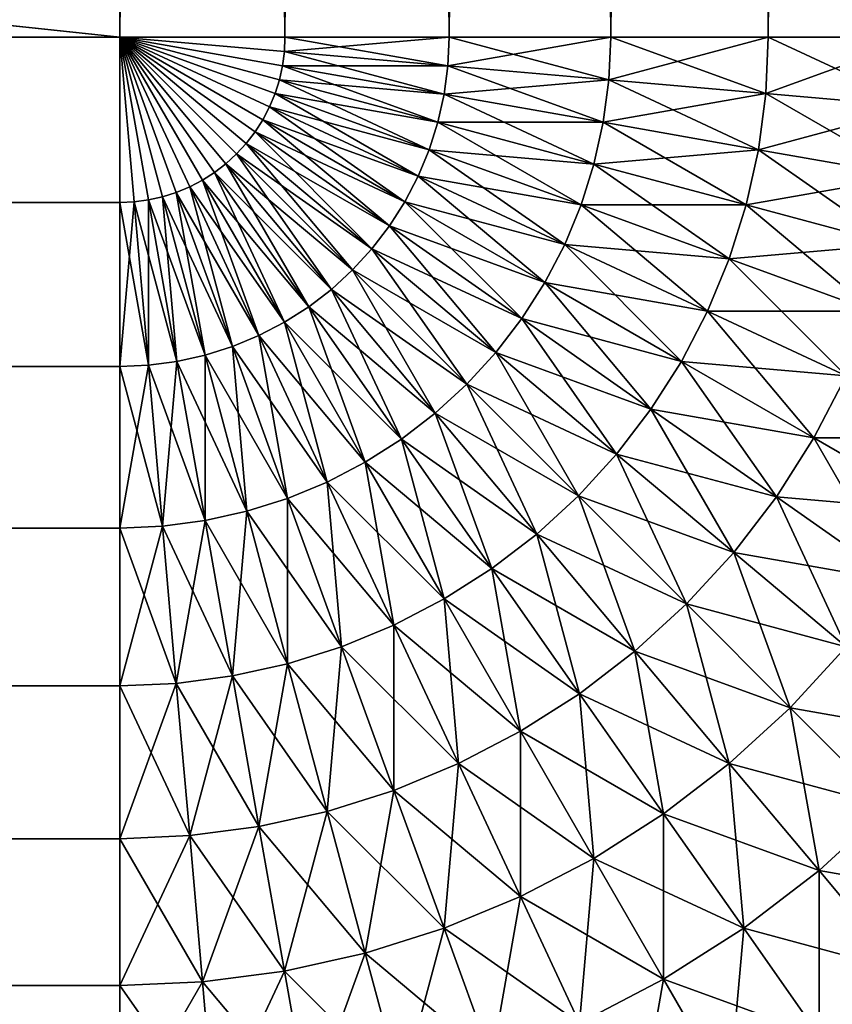
# Model space of a CAD drawing. Extents: x -30 to 140, y -253 to 0.
# Drawn here: x 139 to 140, y -9 to -8 of the extents above; entities that cross this region are included whole.
import ezdxf

# ---------------------------------------------------------------- set-up
doc = ezdxf.new("R2010")
doc.units = 0
doc.header["$MEASUREMENT"] = 0
doc.layers.add('L1', color=7, linetype='Continuous')

msp = doc.modelspace()

# ---------------------------------------------------------------- linework, layer by layer
at = {"layer": 'L1', "color": 7}
for points in [[(60.8, -8.2, -40), (60.8, 0, -40), (139.2, -8.2, -40)], [(139.2, -8.2, -40), (60.8, 0, -40), (139.2, 0, -40)], [(139.2, -8.2, 40), (139.2, 0, 40), (60.8, -8.2, 40)], [(60.8, -8.2, 40), (139.2, 0, 40), (60.8, 0, 40)], [(139.2697, -8.2, 39.99696), (139.2697, 0, 39.99696), (139.2, 0, 40)], [(139.2697, -8.2, 39.99696), (139.2, 0, 40), (139.2, -8.2, 40)], [(139.2, -8.2, -40), (139.2, 0, -40), (139.2697, 0, -39.99696)], [(139.2, -8.2, -40), (139.2697, 0, -39.99696), (139.2697, -8.2, -39.99696)], [(139.3389, -8.2, 39.98785), (139.3389, 0, 39.98785), (139.2697, 0, 39.99696)], [(139.3389, -8.2, 39.98785), (139.2697, 0, 39.99696), (139.2697, -8.2, 39.99696)], [(139.2697, -8.2, -39.99696), (139.2697, 0, -39.99696), (139.3389, 0, -39.98785)], [(139.2697, -8.2, -39.99696), (139.3389, 0, -39.98785), (139.3389, -8.2, -39.98785)], [(139.4071, -8.2, 39.97274), (139.4071, 0, 39.97274), (139.3389, 0, 39.98785)], [(139.4071, -8.2, 39.97274), (139.3389, 0, 39.98785), (139.3389, -8.2, 39.98785)], [(139.3389, -8.2, -39.98785), (139.3389, 0, -39.98785), (139.4071, 0, -39.97274)], [(139.3389, -8.2, -39.98785), (139.4071, 0, -39.97274), (139.4071, -8.2, -39.97274)], [(139.4736, -8.2, 39.95175), (139.4736, 0, 39.95175), (139.4071, 0, 39.97274)], [(139.4736, -8.2, 39.95175), (139.4071, 0, 39.97274), (139.4071, -8.2, 39.97274)], [(139.4071, -8.2, -39.97274), (139.4071, 0, -39.97274), (139.4736, 0, -39.95175)], [(139.4071, -8.2, -39.97274), (139.4736, 0, -39.95175), (139.4736, -8.2, -39.95175)], [(139.5381, -8.2, 39.92505), (139.5381, 0, 39.92505), (139.4736, 0, 39.95175)], [(139.5381, -8.2, 39.92505), (139.4736, 0, 39.95175), (139.4736, -8.2, 39.95175)], [(139.4736, -8.2, -39.95175), (139.4736, 0, -39.95175), (139.5381, 0, -39.92505)], [(139.4736, -8.2, -39.95175), (139.5381, 0, -39.92505), (139.5381, -8.2, -39.92505)], [(139.2, -8.269724, -39.99696), (60.8, -8.269707, -39.99681), (139.2, -8.2, -40)], [(139.2, -8.2, -40), (60.8, -8.269707, -39.99681), (60.8, -8.266063, -39.99727)], [(139.2, -8.2, -40), (60.8, -8.266063, -39.99727), (60.8, -8.2, -40)], [(60.8, -8.269724, 39.99696), (139.2, -8.269724, 39.99696), (139.2, -8.2, 40)], [(60.8, -8.269724, 39.99696), (139.2, -8.2, 40), (60.8, -8.2, 40)], [(139.2, -8.2, -40), (139.2697, -8.2, -39.99696), (139.2695, -8.206077, -39.99696)], [(139.2674, -8.218046, -39.99696), (139.2655, -8.223847, -39.99696), (139.2, -8.2, -40)], [(139.2632, -8.229467, -39.99696), (139.2, -8.2, -40), (139.2655, -8.223847, -39.99696)], [(139.2604, -8.234862, -39.99696), (139.2, -8.2, -40), (139.2632, -8.229467, -39.99696)], [(139.2571, -8.239992, -39.99696), (139.2, -8.2, -40), (139.2604, -8.234862, -39.99696)], [(139.2534, -8.244818, -39.99696), (139.2, -8.2, -40), (139.2571, -8.239992, -39.99696)], [(139.2493, -8.249302, -39.99696), (139.2, -8.2, -40), (139.2534, -8.244818, -39.99696)], [(139.2448, -8.253412, -39.99696), (139.2, -8.2, -40), (139.2493, -8.249302, -39.99696)], [(139.24, -8.257115, -39.99696), (139.2, -8.2, -40), (139.2448, -8.253412, -39.99696)], [(139.2349, -8.260383, -39.99696), (139.2, -8.2, -40), (139.24, -8.257115, -39.99696)], [(139.2295, -8.263192, -39.99696), (139.2, -8.2, -40), (139.2349, -8.260383, -39.99696)], [(139.2238, -8.26552, -39.99696), (139.2, -8.2, -40), (139.2295, -8.263192, -39.99696)], [(139.218, -8.267349, -39.99696), (139.2, -8.2, -40), (139.2238, -8.26552, -39.99696)], [(139.2121, -8.268666, -39.99696), (139.2, -8.2, -40), (139.218, -8.267349, -39.99696)], [(139.2061, -8.269459, -39.99696), (139.2, -8.2, -40), (139.2121, -8.268666, -39.99696)], [(139.2, -8.269724, -39.99696), (139.2, -8.2, -40), (139.2061, -8.269459, -39.99696)], [(139.2687, -8.212107, -39.99696), (139.2, -8.2, -40), (139.2695, -8.206077, -39.99696)], [(139.2687, -8.212107, -39.99696), (139.2674, -8.218046, -39.99696), (139.2, -8.2, -40)], [(139.2061, -8.269459, 39.99696), (139.2121, -8.268666, 39.99696), (139.2, -8.2, 40)], [(139.2121, -8.268666, 39.99696), (139.218, -8.267349, 39.99696), (139.2, -8.2, 40)], [(139.2, -8.269724, 39.99696), (139.2061, -8.269459, 39.99696), (139.2, -8.2, 40)], [(139.2238, -8.26552, 39.99696), (139.2295, -8.263192, 39.99696), (139.2, -8.2, 40)], [(139.2295, -8.263192, 39.99696), (139.2349, -8.260383, 39.99696), (139.2, -8.2, 40)], [(139.218, -8.267349, 39.99696), (139.2238, -8.26552, 39.99696), (139.2, -8.2, 40)], [(139.24, -8.257115, 39.99696), (139.2448, -8.253412, 39.99696), (139.2, -8.2, 40)], [(139.2448, -8.253412, 39.99696), (139.2493, -8.249302, 39.99696), (139.2, -8.2, 40)], [(139.2349, -8.260383, 39.99696), (139.24, -8.257115, 39.99696), (139.2, -8.2, 40)], [(139.2534, -8.244818, 39.99696), (139.2571, -8.239992, 39.99696), (139.2, -8.2, 40)], [(139.2571, -8.239992, 39.99696), (139.2604, -8.234862, 39.99696), (139.2, -8.2, 40)], [(139.2493, -8.249302, 39.99696), (139.2534, -8.244818, 39.99696), (139.2, -8.2, 40)], [(139.2632, -8.229467, 39.99696), (139.2655, -8.223847, 39.99696), (139.2, -8.2, 40)], [(139.2655, -8.223847, 39.99696), (139.2674, -8.218046, 39.99696), (139.2, -8.2, 40)], [(139.2604, -8.234862, 39.99696), (139.2632, -8.229467, 39.99696), (139.2, -8.2, 40)], [(139.2687, -8.212107, 39.99696), (139.2695, -8.206077, 39.99696), (139.2, -8.2, 40)], [(139.2695, -8.206077, 39.99696), (139.2697, -8.2, 39.99696), (139.2, -8.2, 40)], [(139.2674, -8.218046, 39.99696), (139.2687, -8.212107, 39.99696), (139.2, -8.2, 40)], [(139.3384, -8.212107, -39.98785), (139.2695, -8.206077, -39.99696), (139.2697, -8.2, -39.99696)], [(139.3384, -8.212107, 39.98785), (139.3389, -8.2, 39.98785), (139.2695, -8.206077, 39.99696)], [(139.2695, -8.206077, 39.99696), (139.3389, -8.2, 39.98785), (139.2697, -8.2, 39.99696)], [(139.3384, -8.212107, -39.98785), (139.2697, -8.2, -39.99696), (139.3389, -8.2, -39.98785)], [(139.4063, -8.218046, -39.97274), (139.3384, -8.212107, -39.98785), (139.3389, -8.2, -39.98785)], [(139.4063, -8.218046, 39.97274), (139.4071, -8.2, 39.97274), (139.3384, -8.212107, 39.98785)], [(139.3384, -8.212107, 39.98785), (139.4071, -8.2, 39.97274), (139.3389, -8.2, 39.98785)], [(139.4063, -8.218046, -39.97274), (139.3389, -8.2, -39.98785), (139.4071, -8.2, -39.97274)], [(139.4726, -8.223847, -39.95175), (139.4063, -8.218046, -39.97274), (139.4071, -8.2, -39.97274)], [(139.4726, -8.223847, 39.95175), (139.4736, -8.2, 39.95175), (139.4063, -8.218046, 39.97274)], [(139.4063, -8.218046, 39.97274), (139.4736, -8.2, 39.95175), (139.4071, -8.2, 39.97274)], [(139.4726, -8.223847, -39.95175), (139.4071, -8.2, -39.97274), (139.4736, -8.2, -39.95175)], [(139.5368, -8.229467, -39.92505), (139.4726, -8.223847, -39.95175), (139.4736, -8.2, -39.95175)], [(139.5368, -8.229467, 39.92505), (139.5381, -8.2, 39.92505), (139.4726, -8.223847, 39.95175)], [(139.4726, -8.223847, 39.95175), (139.5381, -8.2, 39.92505), (139.4736, -8.2, 39.95175)], [(139.5368, -8.229467, -39.92505), (139.4736, -8.2, -39.95175), (139.5381, -8.2, -39.92505)], [(139.3368, -8.224123, -39.98785), (139.2687, -8.212107, -39.99696), (139.2695, -8.206077, -39.99696)], [(139.2687, -8.212107, 39.99696), (139.3384, -8.212107, 39.98785), (139.2695, -8.206077, 39.99696)], [(139.3368, -8.224123, -39.98785), (139.2695, -8.206077, -39.99696), (139.3384, -8.212107, -39.98785)], [(139.3342, -8.235955, -39.98785), (139.2674, -8.218046, -39.99696), (139.2687, -8.212107, -39.99696)], [(139.2674, -8.218046, 39.99696), (139.3368, -8.224123, 39.98785), (139.2687, -8.212107, 39.99696)], [(139.3342, -8.235955, -39.98785), (139.2687, -8.212107, -39.99696), (139.3368, -8.224123, -39.98785)], [(139.3368, -8.224123, 39.98785), (139.3384, -8.212107, 39.98785), (139.2687, -8.212107, 39.99696)], [(139.4039, -8.235955, -39.97274), (139.3368, -8.224123, -39.98785), (139.3384, -8.212107, -39.98785)], [(139.3368, -8.224123, 39.98785), (139.4063, -8.218046, 39.97274), (139.3384, -8.212107, 39.98785)], [(139.4039, -8.235955, -39.97274), (139.3384, -8.212107, -39.98785), (139.4063, -8.218046, -39.97274)], [(139.3305, -8.247513, -39.98785), (139.2655, -8.223847, -39.99696), (139.2674, -8.218046, -39.99696)], [(139.2655, -8.223847, 39.99696), (139.3342, -8.235955, 39.98785), (139.2674, -8.218046, 39.99696)], [(139.3342, -8.235955, -39.98785), (139.3305, -8.247513, -39.98785), (139.2674, -8.218046, -39.99696)], [(139.3342, -8.235955, 39.98785), (139.3368, -8.224123, 39.98785), (139.2674, -8.218046, 39.99696)], [(139.4039, -8.235955, 39.97274), (139.4063, -8.218046, 39.97274), (139.3368, -8.224123, 39.98785)], [(139.4695, -8.247513, -39.95175), (139.4039, -8.235955, -39.97274), (139.4063, -8.218046, -39.97274)], [(139.4039, -8.235955, 39.97274), (139.4726, -8.223847, 39.95175), (139.4063, -8.218046, 39.97274)], [(139.4695, -8.247513, -39.95175), (139.4063, -8.218046, -39.97274), (139.4726, -8.223847, -39.95175)], [(139.2632, -8.229467, -39.99696), (139.2655, -8.223847, -39.99696), (139.3259, -8.25871, -39.98785)], [(139.2632, -8.229467, 39.99696), (139.3305, -8.247513, 39.98785), (139.2655, -8.223847, 39.99696)], [(139.3259, -8.25871, -39.98785), (139.2655, -8.223847, -39.99696), (139.3305, -8.247513, -39.98785)], [(139.3305, -8.247513, 39.98785), (139.3342, -8.235955, 39.98785), (139.2655, -8.223847, 39.99696)], [(139.4, -8.25359, -39.97274), (139.3342, -8.235955, -39.98785), (139.3368, -8.224123, -39.98785)], [(139.3342, -8.235955, 39.98785), (139.4039, -8.235955, 39.97274), (139.3368, -8.224123, 39.98785)], [(139.4, -8.25359, -39.97274), (139.3368, -8.224123, -39.98785), (139.4039, -8.235955, -39.97274)], [(139.4695, -8.247513, 39.95175), (139.4726, -8.223847, 39.95175), (139.4039, -8.235955, 39.97274)], [(139.533, -8.25871, -39.92505), (139.4695, -8.247513, -39.95175), (139.4726, -8.223847, -39.95175)], [(139.4695, -8.247513, 39.95175), (139.5368, -8.229467, 39.92505), (139.4726, -8.223847, 39.95175)], [(139.533, -8.25871, -39.92505), (139.4726, -8.223847, -39.95175), (139.5368, -8.229467, -39.92505)], [(139.2604, -8.234862, -39.99696), (139.2632, -8.229467, -39.99696), (139.3203, -8.269459, -39.98785)], [(139.2604, -8.234862, 39.99696), (139.3259, -8.25871, 39.98785), (139.2632, -8.229467, 39.99696)], [(139.3203, -8.269459, -39.98785), (139.2632, -8.229467, -39.99696), (139.3259, -8.25871, -39.98785)], [(139.3259, -8.25871, 39.98785), (139.3305, -8.247513, 39.98785), (139.2632, -8.229467, 39.99696)], [(139.533, -8.25871, 39.92505), (139.5368, -8.229467, 39.92505), (139.4695, -8.247513, 39.95175)], [(139.2571, -8.239992, -39.99696), (139.2604, -8.234862, -39.99696), (139.3138, -8.27968, -39.98785)], [(139.2571, -8.239992, 39.99696), (139.3203, -8.269459, 39.98785), (139.2604, -8.234862, 39.99696)], [(139.3138, -8.27968, -39.98785), (139.2604, -8.234862, -39.99696), (139.3203, -8.269459, -39.98785)], [(139.3203, -8.269459, 39.98785), (139.3259, -8.25871, 39.98785), (139.2604, -8.234862, 39.99696)], [(139.3946, -8.270817, -39.97274), (139.3305, -8.247513, -39.98785), (139.3342, -8.235955, -39.98785)], [(139.3305, -8.247513, 39.98785), (139.4, -8.25359, 39.97274), (139.3342, -8.235955, 39.98785)], [(139.3946, -8.270817, -39.97274), (139.3342, -8.235955, -39.98785), (139.4, -8.25359, -39.97274)], [(139.4, -8.25359, 39.97274), (139.4039, -8.235955, 39.97274), (139.3342, -8.235955, 39.98785)], [(139.4643, -8.270817, -39.95175), (139.4, -8.25359, -39.97274), (139.4039, -8.235955, -39.97274)], [(139.4, -8.25359, 39.97274), (139.4695, -8.247513, 39.95175), (139.4039, -8.235955, 39.97274)], [(139.4643, -8.270817, -39.95175), (139.4039, -8.235955, -39.97274), (139.4695, -8.247513, -39.95175)], [(139.2534, -8.244818, -39.99696), (139.2571, -8.239992, -39.99696), (139.3064, -8.289295, -39.98785)], [(139.2534, -8.244818, 39.99696), (139.3138, -8.27968, 39.98785), (139.2571, -8.239992, 39.99696)], [(139.3064, -8.289295, -39.98785), (139.2571, -8.239992, -39.99696), (139.3138, -8.27968, -39.98785)], [(139.3138, -8.27968, 39.98785), (139.3203, -8.269459, 39.98785), (139.2571, -8.239992, 39.99696)], [(139.2493, -8.249302, -39.99696), (139.2534, -8.244818, -39.99696), (139.2982, -8.29823, -39.98785)], [(139.2493, -8.249302, 39.99696), (139.3064, -8.289295, 39.98785), (139.2534, -8.244818, 39.99696)], [(139.2982, -8.29823, -39.98785), (139.2534, -8.244818, -39.99696), (139.3064, -8.289295, -39.98785)], [(139.3064, -8.289295, 39.98785), (139.3138, -8.27968, 39.98785), (139.2534, -8.244818, 39.99696)], [(139.2448, -8.253412, -39.99696), (139.2493, -8.249302, -39.99696), (139.2893, -8.306418, -39.98785)], [(139.2448, -8.253412, 39.99696), (139.2982, -8.29823, 39.98785), (139.2493, -8.249302, 39.99696)], [(139.2893, -8.306418, -39.98785), (139.2493, -8.249302, -39.99696), (139.2982, -8.29823, -39.98785)], [(139.2982, -8.29823, 39.98785), (139.3064, -8.289295, 39.98785), (139.2493, -8.249302, 39.99696)], [(139.3259, -8.25871, -39.98785), (139.3305, -8.247513, -39.98785), (139.3877, -8.287505, -39.97274)], [(139.3259, -8.25871, 39.98785), (139.3946, -8.270817, 39.97274), (139.3305, -8.247513, 39.98785)], [(139.3946, -8.270817, -39.97274), (139.3877, -8.287505, -39.97274), (139.3305, -8.247513, -39.98785)], [(139.3946, -8.270817, 39.97274), (139.4, -8.25359, 39.97274), (139.3305, -8.247513, 39.98785)], [(139.4643, -8.270817, 39.95175), (139.4695, -8.247513, 39.95175), (139.4, -8.25359, 39.97274)], [(139.5266, -8.287505, -39.92505), (139.4643, -8.270817, -39.95175), (139.4695, -8.247513, -39.95175)], [(139.4643, -8.270817, 39.95175), (139.533, -8.25871, 39.92505), (139.4695, -8.247513, 39.95175)], [(139.5266, -8.287505, -39.92505), (139.4695, -8.247513, -39.95175), (139.533, -8.25871, -39.92505)], [(139.24, -8.257115, -39.99696), (139.2448, -8.253412, -39.99696), (139.2797, -8.313796, -39.98785)], [(139.24, -8.257115, 39.99696), (139.2893, -8.306418, 39.98785), (139.2448, -8.253412, 39.99696)], [(139.2797, -8.313796, -39.98785), (139.2448, -8.253412, -39.99696), (139.2893, -8.306418, -39.98785)], [(139.2893, -8.306418, 39.98785), (139.2982, -8.29823, 39.98785), (139.2448, -8.253412, 39.99696)], [(139.4571, -8.293582, -39.95175), (139.3946, -8.270817, -39.97274), (139.4, -8.25359, -39.97274)], [(139.3946, -8.270817, 39.97274), (139.4643, -8.270817, 39.95175), (139.4, -8.25359, 39.97274)], [(139.4571, -8.293582, -39.95175), (139.4, -8.25359, -39.97274), (139.4643, -8.270817, -39.95175)], [(139.2349, -8.260383, -39.99696), (139.24, -8.257115, -39.99696), (139.2695, -8.320307, -39.98785)], [(139.2349, -8.260383, 39.99696), (139.2797, -8.313796, 39.98785), (139.24, -8.257115, 39.99696)], [(139.2695, -8.320307, -39.98785), (139.24, -8.257115, -39.99696), (139.2797, -8.313796, -39.98785)], [(139.2797, -8.313796, 39.98785), (139.2893, -8.306418, 39.98785), (139.24, -8.257115, 39.99696)], [(139.3203, -8.269459, -39.98785), (139.3259, -8.25871, -39.98785), (139.3793, -8.303528, -39.97274)], [(139.3203, -8.269459, 39.98785), (139.3877, -8.287505, 39.97274), (139.3259, -8.25871, 39.98785)], [(139.3793, -8.303528, -39.97274), (139.3259, -8.25871, -39.98785), (139.3877, -8.287505, -39.97274)], [(139.3877, -8.287505, 39.97274), (139.3946, -8.270817, 39.97274), (139.3259, -8.25871, 39.98785)], [(139.5266, -8.287505, 39.92505), (139.533, -8.25871, 39.92505), (139.4643, -8.270817, 39.95175)], [(139.2238, -8.26552, -39.99696), (139.2295, -8.263192, -39.99696), (139.2475, -8.330541, -39.98785)], [(139.2238, -8.26552, 39.99696), (139.2587, -8.325903, 39.98785), (139.2295, -8.263192, 39.99696)], [(139.2295, -8.263192, -39.99696), (139.2349, -8.260383, -39.99696), (139.2587, -8.325903, -39.98785)], [(139.2295, -8.263192, 39.99696), (139.2695, -8.320307, 39.98785), (139.2349, -8.260383, 39.99696)], [(139.2475, -8.330541, -39.98785), (139.2295, -8.263192, -39.99696), (139.2587, -8.325903, -39.98785)], [(139.2587, -8.325903, 39.98785), (139.2695, -8.320307, 39.98785), (139.2295, -8.263192, 39.99696)], [(139.2587, -8.325903, -39.98785), (139.2349, -8.260383, -39.99696), (139.2695, -8.320307, -39.98785)], [(139.2695, -8.320307, 39.98785), (139.2797, -8.313796, 39.98785), (139.2349, -8.260383, 39.99696)], [(139.2121, -8.268666, -39.99696), (139.218, -8.267349, -39.99696), (139.2241, -8.336808, -39.98785)], [(139.2121, -8.268666, 39.99696), (139.236, -8.334185, 39.98785), (139.218, -8.267349, 39.99696)], [(139.218, -8.267349, -39.99696), (139.2238, -8.26552, -39.99696), (139.236, -8.334185, -39.98785)], [(139.218, -8.267349, 39.99696), (139.2475, -8.330541, 39.98785), (139.2238, -8.26552, 39.99696)], [(139.2241, -8.336808, -39.98785), (139.218, -8.267349, -39.99696), (139.236, -8.334185, -39.98785)], [(139.236, -8.334185, 39.98785), (139.2475, -8.330541, 39.98785), (139.218, -8.267349, 39.99696)], [(139.236, -8.334185, -39.98785), (139.2238, -8.26552, -39.99696), (139.2475, -8.330541, -39.98785)], [(139.2475, -8.330541, 39.98785), (139.2587, -8.325903, 39.98785), (139.2238, -8.26552, 39.99696)], [(139.2, -8.269724, -39.99696), (60.8, -8.331676, -39.98909), (60.8, -8.269707, -39.99681)], [(139.2, -8.338919, -39.98785), (60.8, -8.338863, -39.98758), (139.2, -8.269724, -39.99696)], [(60.8, -8.338863, -39.98758), (60.8, -8.331676, -39.98909), (139.2, -8.269724, -39.99696)], [(60.8, -8.338919, 39.98785), (139.2, -8.338919, 39.98785), (139.2, -8.269724, 39.99696)], [(60.8, -8.338919, 39.98785), (139.2, -8.269724, 39.99696), (60.8, -8.269724, 39.99696)], [(139.2, -8.269724, -39.99696), (139.2061, -8.269459, -39.99696), (139.2, -8.338919, -39.98785)], [(139.2, -8.338919, -39.98785), (139.2061, -8.269459, -39.99696), (139.2121, -8.33839, -39.98785)], [(139.2, -8.269724, 39.99696), (139.2121, -8.33839, 39.98785), (139.2061, -8.269459, 39.99696)], [(139.2, -8.338919, 39.98785), (139.2121, -8.33839, 39.98785), (139.2, -8.269724, 39.99696)], [(139.2061, -8.269459, -39.99696), (139.2121, -8.268666, -39.99696), (139.2121, -8.33839, -39.98785)], [(139.2061, -8.269459, 39.99696), (139.2241, -8.336808, 39.98785), (139.2121, -8.268666, 39.99696)], [(139.2121, -8.33839, 39.98785), (139.2241, -8.336808, 39.98785), (139.2061, -8.269459, 39.99696)], [(139.2121, -8.33839, -39.98785), (139.2121, -8.268666, -39.99696), (139.2241, -8.336808, -39.98785)], [(139.2241, -8.336808, 39.98785), (139.236, -8.334185, 39.98785), (139.2121, -8.268666, 39.99696)], [(139.3138, -8.27968, -39.98785), (139.3203, -8.269459, -39.98785), (139.3696, -8.318762, -39.97274)], [(139.3138, -8.27968, 39.98785), (139.3793, -8.303528, 39.97274), (139.3203, -8.269459, 39.98785)], [(139.3696, -8.318762, -39.97274), (139.3203, -8.269459, -39.98785), (139.3793, -8.303528, -39.97274)], [(139.3793, -8.303528, 39.97274), (139.3877, -8.287505, 39.97274), (139.3203, -8.269459, 39.98785)], [(139.448, -8.315635, -39.95175), (139.3877, -8.287505, -39.97274), (139.3946, -8.270817, -39.97274)], [(139.3877, -8.287505, 39.97274), (139.4571, -8.293582, 39.95175), (139.3946, -8.270817, 39.97274)], [(139.448, -8.315635, -39.95175), (139.3946, -8.270817, -39.97274), (139.4571, -8.293582, -39.95175)], [(139.4571, -8.293582, 39.95175), (139.4643, -8.270817, 39.95175), (139.3946, -8.270817, 39.97274)], [(139.5177, -8.315635, -39.92505), (139.4571, -8.293582, -39.95175), (139.4643, -8.270817, -39.95175)], [(139.4571, -8.293582, 39.95175), (139.5266, -8.287505, 39.92505), (139.4643, -8.270817, 39.95175)], [(139.5177, -8.315635, -39.92505), (139.4643, -8.270817, -39.95175), (139.5266, -8.287505, -39.92505)], [(139.3064, -8.289295, -39.98785), (139.3138, -8.27968, -39.98785), (139.3586, -8.333093, -39.97274)], [(139.3064, -8.289295, 39.98785), (139.3696, -8.318762, 39.97274), (139.3138, -8.27968, 39.98785)], [(139.3586, -8.333093, -39.97274), (139.3138, -8.27968, -39.98785), (139.3696, -8.318762, -39.97274)], [(139.3696, -8.318762, 39.97274), (139.3793, -8.303528, 39.97274), (139.3138, -8.27968, 39.98785)], [(139.3793, -8.303528, -39.97274), (139.3877, -8.287505, -39.97274), (139.437, -8.336808, -39.95175)], [(139.3793, -8.303528, 39.97274), (139.448, -8.315635, 39.95175), (139.3877, -8.287505, 39.97274)], [(139.448, -8.315635, -39.95175), (139.437, -8.336808, -39.95175), (139.3877, -8.287505, -39.97274)], [(139.448, -8.315635, 39.95175), (139.4571, -8.293582, 39.95175), (139.3877, -8.287505, 39.97274)], [(139.5177, -8.315635, 39.92505), (139.5266, -8.287505, 39.92505), (139.4571, -8.293582, 39.95175)], [(139.2982, -8.29823, -39.98785), (139.3064, -8.289295, -39.98785), (139.3464, -8.34641, -39.97274)], [(139.2982, -8.29823, 39.98785), (139.3586, -8.333093, 39.97274), (139.3064, -8.289295, 39.98785)], [(139.3464, -8.34641, -39.97274), (139.3064, -8.289295, -39.98785), (139.3586, -8.333093, -39.97274)], [(139.3586, -8.333093, 39.97274), (139.3696, -8.318762, 39.97274), (139.3064, -8.289295, 39.98785)], [(139.5064, -8.342885, -39.92505), (139.448, -8.315635, -39.95175), (139.4571, -8.293582, -39.95175)], [(139.448, -8.315635, 39.95175), (139.5177, -8.315635, 39.92505), (139.4571, -8.293582, 39.95175)], [(139.5064, -8.342885, -39.92505), (139.4571, -8.293582, -39.95175), (139.5177, -8.315635, -39.92505)], [(139.2893, -8.306418, -39.98785), (139.2982, -8.29823, -39.98785), (139.3331, -8.358614, -39.97274)], [(139.2893, -8.306418, 39.98785), (139.3464, -8.34641, 39.97274), (139.2982, -8.29823, 39.98785)], [(139.3331, -8.358614, -39.97274), (139.2982, -8.29823, -39.98785), (139.3464, -8.34641, -39.97274)], [(139.3464, -8.34641, 39.97274), (139.3586, -8.333093, 39.97274), (139.2982, -8.29823, 39.98785)], [(139.3696, -8.318762, -39.97274), (139.3793, -8.303528, -39.97274), (139.4241, -8.35694, -39.95175)], [(139.3696, -8.318762, 39.97274), (139.437, -8.336808, 39.95175), (139.3793, -8.303528, 39.97274)], [(139.4241, -8.35694, -39.95175), (139.3793, -8.303528, -39.97274), (139.437, -8.336808, -39.95175)], [(139.437, -8.336808, 39.95175), (139.448, -8.315635, 39.95175), (139.3793, -8.303528, 39.97274)], [(139.2797, -8.313796, -39.98785), (139.2893, -8.306418, -39.98785), (139.3188, -8.36961, -39.97274)], [(139.2797, -8.313796, 39.98785), (139.3331, -8.358614, 39.97274), (139.2893, -8.306418, 39.98785)], [(139.3188, -8.36961, -39.97274), (139.2893, -8.306418, -39.98785), (139.3331, -8.358614, -39.97274)], [(139.3331, -8.358614, 39.97274), (139.3464, -8.34641, 39.97274), (139.2893, -8.306418, 39.98785)], [(139.2695, -8.320307, -39.98785), (139.2797, -8.313796, -39.98785), (139.3035, -8.379315, -39.97274)], [(139.2695, -8.320307, 39.98785), (139.3188, -8.36961, 39.97274), (139.2797, -8.313796, 39.98785)], [(139.3035, -8.379315, -39.97274), (139.2797, -8.313796, -39.98785), (139.3188, -8.36961, -39.97274)], [(139.3188, -8.36961, 39.97274), (139.3331, -8.358614, 39.97274), (139.2797, -8.313796, 39.98785)], [(139.4928, -8.369047, -39.92505), (139.437, -8.336808, -39.95175), (139.448, -8.315635, -39.95175)], [(139.437, -8.336808, 39.95175), (139.5064, -8.342885, 39.92505), (139.448, -8.315635, 39.95175)], [(139.4928, -8.369047, -39.92505), (139.448, -8.315635, -39.95175), (139.5064, -8.342885, -39.92505)], [(139.5064, -8.342885, 39.92505), (139.5177, -8.315635, 39.92505), (139.448, -8.315635, 39.95175)], [(139.2587, -8.325903, -39.98785), (139.2695, -8.320307, -39.98785), (139.2875, -8.387656, -39.97274)], [(139.2587, -8.325903, 39.98785), (139.3035, -8.379315, 39.97274), (139.2695, -8.320307, 39.98785)], [(139.2875, -8.387656, -39.97274), (139.2695, -8.320307, -39.98785), (139.3035, -8.379315, -39.97274)], [(139.3035, -8.379315, 39.97274), (139.3188, -8.36961, 39.97274), (139.2695, -8.320307, 39.98785)], [(139.3586, -8.333093, -39.97274), (139.3696, -8.318762, -39.97274), (139.4096, -8.375877, -39.95175)], [(139.3586, -8.333093, 39.97274), (139.4241, -8.35694, 39.95175), (139.3696, -8.318762, 39.97274)], [(139.4096, -8.375877, -39.95175), (139.3696, -8.318762, -39.97274), (139.4241, -8.35694, -39.95175)], [(139.4241, -8.35694, 39.95175), (139.437, -8.336808, 39.95175), (139.3696, -8.318762, 39.97274)], [(139.2475, -8.330541, -39.98785), (139.2587, -8.325903, -39.98785), (139.2708, -8.394568, -39.97274)], [(139.2475, -8.330541, 39.98785), (139.2875, -8.387656, 39.97274), (139.2587, -8.325903, 39.98785)], [(139.2708, -8.394568, -39.97274), (139.2587, -8.325903, -39.98785), (139.2875, -8.387656, -39.97274)], [(139.2875, -8.387656, 39.97274), (139.3035, -8.379315, 39.97274), (139.2587, -8.325903, 39.98785)], [(139.2241, -8.336808, -39.98785), (139.236, -8.334185, -39.98785), (139.236, -8.403909, -39.97274)], [(139.2241, -8.336808, 39.98785), (139.2536, -8.4, 39.97274), (139.236, -8.334185, 39.98785)], [(139.236, -8.334185, -39.98785), (139.2475, -8.330541, -39.98785), (139.2536, -8.4, -39.97274)], [(139.236, -8.334185, 39.98785), (139.2708, -8.394568, 39.97274), (139.2475, -8.330541, 39.98785)], [(139.236, -8.403909, -39.97274), (139.236, -8.334185, -39.98785), (139.2536, -8.4, -39.97274)], [(139.2536, -8.4, 39.97274), (139.2708, -8.394568, 39.97274), (139.236, -8.334185, 39.98785)], [(139.2536, -8.4, -39.97274), (139.2475, -8.330541, -39.98785), (139.2708, -8.394568, -39.97274)], [(139.2708, -8.394568, 39.97274), (139.2875, -8.387656, 39.97274), (139.2475, -8.330541, 39.98785)], [(139.3464, -8.34641, -39.97274), (139.3586, -8.333093, -39.97274), (139.3935, -8.393476, -39.95175)], [(139.3464, -8.34641, 39.97274), (139.4096, -8.375877, 39.95175), (139.3586, -8.333093, 39.97274)], [(139.3935, -8.393476, -39.95175), (139.3586, -8.333093, -39.97274), (139.4096, -8.375877, -39.95175)], [(139.4096, -8.375877, 39.95175), (139.4241, -8.35694, 39.95175), (139.3586, -8.333093, 39.97274)], [(139.2, -8.338919, -39.98785), (139.2121, -8.33839, -39.98785), (139.2, -8.407055, -39.97274)], [(139.2, -8.407055, -39.97274), (139.2121, -8.33839, -39.98785), (139.218, -8.406268, -39.97274)], [(139.2, -8.338919, 39.98785), (139.218, -8.406268, 39.97274), (139.2121, -8.33839, 39.98785)], [(139.2121, -8.33839, -39.98785), (139.2241, -8.336808, -39.98785), (139.218, -8.406268, -39.97274)], [(139.2121, -8.33839, 39.98785), (139.236, -8.403909, 39.97274), (139.2241, -8.336808, 39.98785)], [(139.218, -8.406268, 39.97274), (139.236, -8.403909, 39.97274), (139.2121, -8.33839, 39.98785)], [(139.218, -8.406268, -39.97274), (139.2241, -8.336808, -39.98785), (139.236, -8.403909, -39.97274)], [(139.236, -8.403909, 39.97274), (139.2536, -8.4, 39.97274), (139.2241, -8.336808, 39.98785)], [(139.4241, -8.35694, -39.95175), (139.437, -8.336808, -39.95175), (139.477, -8.393923, -39.92505)], [(139.4241, -8.35694, 39.95175), (139.4928, -8.369047, 39.92505), (139.437, -8.336808, 39.95175)], [(139.4928, -8.369047, -39.92505), (139.477, -8.393923, -39.92505), (139.437, -8.336808, -39.95175)], [(139.4928, -8.369047, 39.92505), (139.5064, -8.342885, 39.92505), (139.437, -8.336808, 39.95175)], [(139.2, -8.338919, -39.98785), (60.8, -8.396388, -39.97552), (60.8, -8.338863, -39.98758)], [(139.2, -8.407055, -39.97274), (60.8, -8.406947, -39.97238), (139.2, -8.338919, -39.98785)], [(60.8, -8.406947, -39.97238), (60.8, -8.396388, -39.97552), (139.2, -8.338919, -39.98785)], [(60.8, -8.407055, 39.97274), (139.2, -8.407055, 39.97274), (139.2, -8.338919, 39.98785)], [(60.8, -8.407055, 39.97274), (139.2, -8.338919, 39.98785), (60.8, -8.338919, 39.98785)], [(139.2, -8.407055, 39.97274), (139.218, -8.406268, 39.97274), (139.2, -8.338919, 39.98785)], [(139.3331, -8.358614, -39.97274), (139.3464, -8.34641, -39.97274), (139.3759, -8.409603, -39.95175)], [(139.3331, -8.358614, 39.97274), (139.3935, -8.393476, 39.95175), (139.3464, -8.34641, 39.97274)], [(139.3759, -8.409603, -39.95175), (139.3464, -8.34641, -39.97274), (139.3935, -8.393476, -39.95175)], [(139.3935, -8.393476, 39.95175), (139.4096, -8.375877, 39.95175), (139.3464, -8.34641, 39.97274)], [(139.5464, -8.4, -39.89282), (139.4928, -8.369047, -39.92505), (139.5064, -8.342885, -39.92505)], [(139.4928, -8.369047, 39.92505), (139.5625, -8.369047, 39.89282), (139.5064, -8.342885, 39.92505)], [(139.3188, -8.36961, -39.97274), (139.3331, -8.358614, -39.97274), (139.3569, -8.424133, -39.95175)], [(139.3188, -8.36961, 39.97274), (139.3759, -8.409603, 39.95175), (139.3331, -8.358614, 39.97274)], [(139.3569, -8.424133, -39.95175), (139.3331, -8.358614, -39.97274), (139.3759, -8.409603, -39.95175)], [(139.3759, -8.409603, 39.95175), (139.3935, -8.393476, 39.95175), (139.3331, -8.358614, 39.97274)], [(139.4096, -8.375877, -39.95175), (139.4241, -8.35694, -39.95175), (139.459, -8.417323, -39.92505)], [(139.4096, -8.375877, 39.95175), (139.477, -8.393923, 39.92505), (139.4241, -8.35694, 39.95175)], [(139.459, -8.417323, -39.92505), (139.4241, -8.35694, -39.95175), (139.477, -8.393923, -39.92505)], [(139.477, -8.393923, 39.92505), (139.4928, -8.369047, 39.92505), (139.4241, -8.35694, 39.95175)], [(139.3035, -8.379315, -39.97274), (139.3188, -8.36961, -39.97274), (139.3368, -8.436958, -39.95175)], [(139.3035, -8.379315, 39.97274), (139.3569, -8.424133, 39.95175), (139.3188, -8.36961, 39.97274)], [(139.3368, -8.436958, -39.95175), (139.3188, -8.36961, -39.97274), (139.3569, -8.424133, -39.95175)], [(139.3569, -8.424133, 39.95175), (139.3759, -8.409603, 39.95175), (139.3188, -8.36961, 39.97274)], [(139.5277, -8.42943, -39.89282), (139.477, -8.393923, -39.92505), (139.4928, -8.369047, -39.92505)], [(139.477, -8.393923, 39.92505), (139.5464, -8.4, 39.89282), (139.4928, -8.369047, 39.92505)], [(139.5277, -8.42943, -39.89282), (139.4928, -8.369047, -39.92505), (139.5464, -8.4, -39.89282)], [(139.5464, -8.4, 39.89282), (139.5625, -8.369047, 39.89282), (139.4928, -8.369047, 39.92505)], [(139.2875, -8.387656, -39.97274), (139.3035, -8.379315, -39.97274), (139.3156, -8.447981, -39.95175)], [(139.2875, -8.387656, 39.97274), (139.3368, -8.436958, 39.95175), (139.3035, -8.379315, 39.97274)], [(139.3156, -8.447981, -39.95175), (139.3035, -8.379315, -39.97274), (139.3368, -8.436958, -39.95175)], [(139.3368, -8.436958, 39.95175), (139.3569, -8.424133, 39.95175), (139.3035, -8.379315, 39.97274)], [(139.3935, -8.393476, -39.95175), (139.4096, -8.375877, -39.95175), (139.4391, -8.439069, -39.92505)], [(139.3935, -8.393476, 39.95175), (139.459, -8.417323, 39.92505), (139.4096, -8.375877, 39.95175)], [(139.4391, -8.439069, -39.92505), (139.4096, -8.375877, -39.95175), (139.459, -8.417323, -39.92505)], [(139.459, -8.417323, 39.92505), (139.477, -8.393923, 39.92505), (139.4096, -8.375877, 39.95175)], [(139.2708, -8.394568, -39.97274), (139.2875, -8.387656, -39.97274), (139.2936, -8.457115, -39.95175)], [(139.2708, -8.394568, 39.97274), (139.3156, -8.447981, 39.95175), (139.2875, -8.387656, 39.97274)], [(139.2936, -8.457115, -39.95175), (139.2875, -8.387656, -39.97274), (139.3156, -8.447981, -39.95175)], [(139.3156, -8.447981, 39.95175), (139.3368, -8.436958, 39.95175), (139.2875, -8.387656, 39.97274)], [(139.2536, -8.4, -39.97274), (139.2708, -8.394568, -39.97274), (139.2708, -8.464293, -39.95175)], [(139.2536, -8.4, 39.97274), (139.2936, -8.457115, 39.95175), (139.2708, -8.394568, 39.97274)], [(139.2708, -8.464293, -39.95175), (139.2708, -8.394568, -39.97274), (139.2936, -8.457115, -39.95175)], [(139.2936, -8.457115, 39.95175), (139.3156, -8.447981, 39.95175), (139.2708, -8.394568, 39.97274)], [(139.3759, -8.409603, -39.95175), (139.3935, -8.393476, -39.95175), (139.4173, -8.458995, -39.92505)], [(139.3759, -8.409603, 39.95175), (139.4391, -8.439069, 39.92505), (139.3935, -8.393476, 39.95175)], [(139.4173, -8.458995, -39.92505), (139.3935, -8.393476, -39.95175), (139.4391, -8.439069, -39.92505)], [(139.4391, -8.439069, 39.92505), (139.459, -8.417323, 39.92505), (139.3935, -8.393476, 39.95175)], [(139.459, -8.417323, -39.92505), (139.477, -8.393923, -39.92505), (139.5064, -8.457115, -39.89282)], [(139.459, -8.417323, 39.92505), (139.5277, -8.42943, 39.89282), (139.477, -8.393923, 39.92505)], [(139.5277, -8.42943, -39.89282), (139.5064, -8.457115, -39.89282), (139.477, -8.393923, -39.92505)], [(139.5277, -8.42943, 39.89282), (139.5464, -8.4, 39.89282), (139.477, -8.393923, 39.92505)], [(139.236, -8.403909, -39.97274), (139.2536, -8.4, -39.97274), (139.2475, -8.46946, -39.95175)], [(139.236, -8.403909, 39.97274), (139.2708, -8.464293, 39.95175), (139.2536, -8.4, 39.97274)], [(139.2475, -8.46946, -39.95175), (139.2536, -8.4, -39.97274), (139.2708, -8.464293, -39.95175)], [(139.2708, -8.464293, 39.95175), (139.2936, -8.457115, 39.95175), (139.2536, -8.4, 39.97274)], [(139.218, -8.406268, -39.97274), (139.236, -8.403909, -39.97274), (139.2238, -8.472575, -39.95175)], [(139.218, -8.406268, 39.97274), (139.2475, -8.46946, 39.95175), (139.236, -8.403909, 39.97274)], [(139.2238, -8.472575, -39.95175), (139.236, -8.403909, -39.97274), (139.2475, -8.46946, -39.95175)], [(139.2475, -8.46946, 39.95175), (139.2708, -8.464293, 39.95175), (139.236, -8.403909, 39.97274)], [(139.2, -8.407055, -39.97274), (60.8, -8.45976, -39.95666), (60.8, -8.406947, -39.97238)], [(139.2, -8.473616, -39.95175), (60.8, -8.473445, -39.95131), (139.2, -8.407055, -39.97274)], [(60.8, -8.473445, -39.95131), (60.8, -8.45976, -39.95666), (139.2, -8.407055, -39.97274)], [(60.8, -8.473616, 39.95175), (139.2, -8.473616, 39.95175), (139.2, -8.407055, 39.97274)], [(60.8, -8.473616, 39.95175), (139.2, -8.407055, 39.97274), (60.8, -8.407055, 39.97274)], [(139.2, -8.407055, -39.97274), (139.218, -8.406268, -39.97274), (139.2, -8.473616, -39.95175)], [(139.2, -8.473616, -39.95175), (139.218, -8.406268, -39.97274), (139.2238, -8.472575, -39.95175)], [(139.2, -8.407055, 39.97274), (139.2238, -8.472575, 39.95175), (139.218, -8.406268, 39.97274)], [(139.2, -8.473616, 39.95175), (139.2238, -8.472575, 39.95175), (139.2, -8.407055, 39.97274)], [(139.2238, -8.472575, 39.95175), (139.2475, -8.46946, 39.95175), (139.218, -8.406268, 39.97274)], [(139.3569, -8.424133, -39.95175), (139.3759, -8.409603, -39.95175), (139.3939, -8.476951, -39.92505)], [(139.3569, -8.424133, 39.95175), (139.4173, -8.458995, 39.92505), (139.3759, -8.409603, 39.95175)], [(139.3939, -8.476951, -39.92505), (139.3759, -8.409603, -39.95175), (139.4173, -8.458995, -39.92505)], [(139.4173, -8.458995, 39.92505), (139.4391, -8.439069, 39.92505), (139.3759, -8.409603, 39.95175)], [(139.4391, -8.439069, -39.92505), (139.459, -8.417323, -39.92505), (139.4828, -8.482843, -39.89282)], [(139.4391, -8.439069, 39.92505), (139.5064, -8.457115, 39.89282), (139.459, -8.417323, 39.92505)], [(139.4828, -8.482843, -39.89282), (139.459, -8.417323, -39.92505), (139.5064, -8.457115, -39.89282)], [(139.5064, -8.457115, 39.89282), (139.5277, -8.42943, 39.89282), (139.459, -8.417323, 39.92505)], [(139.3368, -8.436958, -39.95175), (139.3569, -8.424133, -39.95175), (139.369, -8.492799, -39.92505)], [(139.3368, -8.436958, 39.95175), (139.3939, -8.476951, 39.92505), (139.3569, -8.424133, 39.95175)], [(139.369, -8.492799, -39.92505), (139.3569, -8.424133, -39.95175), (139.3939, -8.476951, -39.92505)], [(139.3939, -8.476951, 39.92505), (139.4173, -8.458995, 39.92505), (139.3569, -8.424133, 39.95175)], [(139.3156, -8.447981, -39.95175), (139.3368, -8.436958, -39.95175), (139.3429, -8.506418, -39.92505)], [(139.3156, -8.447981, 39.95175), (139.369, -8.492799, 39.92505), (139.3368, -8.436958, 39.95175)], [(139.3429, -8.506418, -39.92505), (139.3368, -8.436958, -39.95175), (139.369, -8.492799, -39.92505)], [(139.369, -8.492799, 39.92505), (139.3939, -8.476951, 39.92505), (139.3368, -8.436958, 39.95175)], [(139.4173, -8.458995, -39.92505), (139.4391, -8.439069, -39.92505), (139.4571, -8.506418, -39.89282)], [(139.4173, -8.458995, 39.92505), (139.4828, -8.482843, 39.89282), (139.4391, -8.439069, 39.92505)], [(139.4571, -8.506418, -39.89282), (139.4391, -8.439069, -39.92505), (139.4828, -8.482843, -39.89282)], [(139.4828, -8.482843, 39.89282), (139.5064, -8.457115, 39.89282), (139.4391, -8.439069, 39.92505)], [(139.2936, -8.457115, -39.95175), (139.3156, -8.447981, -39.95175), (139.3156, -8.517705, -39.92505)], [(139.2936, -8.457115, 39.95175), (139.3429, -8.506418, 39.92505), (139.3156, -8.447981, 39.95175)], [(139.3156, -8.517705, -39.92505), (139.3156, -8.447981, -39.95175), (139.3429, -8.506418, -39.92505)], [(139.3429, -8.506418, 39.92505), (139.369, -8.492799, 39.92505), (139.3156, -8.447981, 39.95175)], [(139.2708, -8.464293, -39.95175), (139.2936, -8.457115, -39.95175), (139.2875, -8.526574, -39.92505)], [(139.2708, -8.464293, 39.95175), (139.3156, -8.517705, 39.92505), (139.2936, -8.457115, 39.95175)], [(139.2875, -8.526574, -39.92505), (139.2936, -8.457115, -39.95175), (139.3156, -8.517705, -39.92505)], [(139.3156, -8.517705, 39.92505), (139.3429, -8.506418, 39.92505), (139.2936, -8.457115, 39.95175)], [(139.4828, -8.482843, -39.89282), (139.5064, -8.457115, -39.89282), (139.5245, -8.524464, -39.85532)], [(139.4828, -8.482843, 39.89282), (139.5515, -8.49495, 39.85532), (139.5064, -8.457115, 39.89282)], [(139.3939, -8.476951, -39.92505), (139.4173, -8.458995, -39.92505), (139.4294, -8.527661, -39.89282)], [(139.3939, -8.476951, 39.92505), (139.4571, -8.506418, 39.89282), (139.4173, -8.458995, 39.92505)], [(139.4294, -8.527661, -39.89282), (139.4173, -8.458995, -39.92505), (139.4571, -8.506418, -39.89282)], [(139.4571, -8.506418, 39.89282), (139.4828, -8.482843, 39.89282), (139.4173, -8.458995, 39.92505)], [(139.2475, -8.46946, -39.95175), (139.2708, -8.464293, -39.95175), (139.2587, -8.532958, -39.92505)], [(139.2475, -8.46946, 39.95175), (139.2875, -8.526574, 39.92505), (139.2708, -8.464293, 39.95175)], [(139.2587, -8.532958, -39.92505), (139.2708, -8.464293, -39.95175), (139.2875, -8.526574, -39.92505)], [(139.2875, -8.526574, 39.92505), (139.3156, -8.517705, 39.92505), (139.2708, -8.464293, 39.95175)], [(139.2238, -8.472575, -39.95175), (139.2475, -8.46946, -39.95175), (139.2295, -8.536808, -39.92505)], [(139.2238, -8.472575, 39.95175), (139.2587, -8.532958, 39.92505), (139.2475, -8.46946, 39.95175)], [(139.2295, -8.536808, -39.92505), (139.2475, -8.46946, -39.95175), (139.2587, -8.532958, -39.92505)], [(139.2587, -8.532958, 39.92505), (139.2875, -8.526574, 39.92505), (139.2475, -8.46946, 39.95175)], [(139.2, -8.473616, -39.95175), (60.8, -8.521357, -39.93262), (60.8, -8.473445, -39.95131)], [(139.2, -8.538094, -39.92505), (60.8, -8.537854, -39.92455), (139.2, -8.473616, -39.95175)], [(60.8, -8.537854, -39.92455), (60.8, -8.521357, -39.93262), (139.2, -8.473616, -39.95175)], [(60.8, -8.538094, 39.92505), (139.2, -8.538094, 39.92505), (139.2, -8.473616, 39.95175)], [(60.8, -8.538094, 39.92505), (139.2, -8.473616, 39.95175), (60.8, -8.473616, 39.95175)], [(139.2, -8.473616, -39.95175), (139.2238, -8.472575, -39.95175), (139.2, -8.538094, -39.92505)], [(139.2, -8.538094, -39.92505), (139.2238, -8.472575, -39.95175), (139.2295, -8.536808, -39.92505)], [(139.2, -8.473616, 39.95175), (139.2295, -8.536808, 39.92505), (139.2238, -8.472575, 39.95175)], [(139.2, -8.538094, 39.92505), (139.2295, -8.536808, 39.92505), (139.2, -8.473616, 39.95175)], [(139.2295, -8.536808, 39.92505), (139.2587, -8.532958, 39.92505), (139.2238, -8.472575, 39.95175)], [(139.369, -8.492799, -39.92505), (139.3939, -8.476951, -39.92505), (139.4, -8.54641, -39.89282)], [(139.369, -8.492799, 39.92505), (139.4294, -8.527661, 39.89282), (139.3939, -8.476951, 39.92505)], [(139.4, -8.54641, -39.89282), (139.3939, -8.476951, -39.92505), (139.4294, -8.527661, -39.89282)], [(139.4294, -8.527661, 39.89282), (139.4571, -8.506418, 39.89282), (139.3939, -8.476951, 39.92505)], [(139.4571, -8.506418, -39.89282), (139.4828, -8.482843, -39.89282), (139.495, -8.551508, -39.85532)], [(139.4571, -8.506418, 39.89282), (139.5245, -8.524464, 39.85532), (139.4828, -8.482843, 39.89282)], [(139.495, -8.551508, -39.85532), (139.4828, -8.482843, -39.89282), (139.5245, -8.524464, -39.85532)], [(139.5245, -8.524464, 39.85532), (139.5515, -8.49495, 39.85532), (139.4828, -8.482843, 39.89282)], [(139.3429, -8.506418, -39.92505), (139.369, -8.492799, -39.92505), (139.369, -8.562523, -39.89282)], [(139.3429, -8.506418, 39.92505), (139.4, -8.54641, 39.89282), (139.369, -8.492799, 39.92505)], [(139.369, -8.562523, -39.89282), (139.369, -8.492799, -39.92505), (139.4, -8.54641, -39.89282)], [(139.4, -8.54641, 39.89282), (139.4294, -8.527661, 39.89282), (139.369, -8.492799, 39.92505)], [(139.3156, -8.517705, -39.92505), (139.3429, -8.506418, -39.92505), (139.3368, -8.575877, -39.89282)], [(139.3156, -8.517705, 39.92505), (139.369, -8.562523, 39.89282), (139.3429, -8.506418, 39.92505)], [(139.3368, -8.575877, -39.89282), (139.3429, -8.506418, -39.92505), (139.369, -8.562523, -39.89282)], [(139.369, -8.562523, 39.89282), (139.4, -8.54641, 39.89282), (139.3429, -8.506418, 39.92505)], [(139.4294, -8.527661, -39.89282), (139.4571, -8.506418, -39.89282), (139.4632, -8.575877, -39.85532)], [(139.4294, -8.527661, 39.89282), (139.495, -8.551508, 39.85532), (139.4571, -8.506418, 39.89282)], [(139.4632, -8.575877, -39.85532), (139.4571, -8.506418, -39.89282), (139.495, -8.551508, -39.85532)], [(139.495, -8.551508, 39.85532), (139.5245, -8.524464, 39.85532), (139.4571, -8.506418, 39.89282)], [(139.2875, -8.526574, -39.92505), (139.3156, -8.517705, -39.92505), (139.3035, -8.58637, -39.89282)], [(139.2875, -8.526574, 39.92505), (139.3368, -8.575877, 39.89282), (139.3156, -8.517705, 39.92505)], [(139.3035, -8.58637, -39.89282), (139.3156, -8.517705, -39.92505), (139.3368, -8.575877, -39.89282)], [(139.3368, -8.575877, 39.89282), (139.369, -8.562523, 39.89282), (139.3156, -8.517705, 39.92505)], [(139.495, -8.551508, -39.85532), (139.5245, -8.524464, -39.85532), (139.5305, -8.593923, -39.81284)], [(139.495, -8.551508, 39.85532), (139.5636, -8.563615, 39.81284), (139.5245, -8.524464, 39.85532)], [(139.2587, -8.532958, -39.92505), (139.2875, -8.526574, -39.92505), (139.2695, -8.593923, -39.89282)], [(139.2587, -8.532958, 39.92505), (139.3035, -8.58637, 39.89282), (139.2875, -8.526574, 39.92505)], [(139.2695, -8.593923, -39.89282), (139.2875, -8.526574, -39.92505), (139.3035, -8.58637, -39.89282)], [(139.3035, -8.58637, 39.89282), (139.3368, -8.575877, 39.89282), (139.2875, -8.526574, 39.92505)], [(139.4, -8.54641, -39.89282), (139.4294, -8.527661, -39.89282), (139.4294, -8.597385, -39.85532)], [(139.4, -8.54641, 39.89282), (139.4632, -8.575877, 39.85532), (139.4294, -8.527661, 39.89282)], [(139.4294, -8.597385, -39.85532), (139.4294, -8.527661, -39.89282), (139.4632, -8.575877, -39.85532)], [(139.4632, -8.575877, 39.85532), (139.495, -8.551508, 39.85532), (139.4294, -8.527661, 39.89282)], [(139.2295, -8.536808, -39.92505), (139.2587, -8.532958, -39.92505), (139.2349, -8.598478, -39.89282)], [(139.2295, -8.536808, 39.92505), (139.2695, -8.593923, 39.89282), (139.2587, -8.532958, 39.92505)], [(139.2349, -8.598478, -39.89282), (139.2587, -8.532958, -39.92505), (139.2695, -8.593923, -39.89282)], [(139.2695, -8.593923, 39.89282), (139.3035, -8.58637, 39.89282), (139.2587, -8.532958, 39.92505)], [(139.2, -8.538094, -39.92505), (139.2295, -8.536808, -39.92505), (139.2, -8.6, -39.89282)], [(139.2, -8.6, -39.89282), (139.2295, -8.536808, -39.92505), (139.2349, -8.598478, -39.89282)], [(139.2, -8.538094, 39.92505), (139.2349, -8.598478, 39.89282), (139.2295, -8.536808, 39.92505)], [(139.2349, -8.598478, 39.89282), (139.2695, -8.593923, 39.89282), (139.2295, -8.536808, 39.92505)], [(139.2, -8.538094, -39.92505), (60.8, -8.580758, -39.90358), (60.8, -8.537854, -39.92455)], [(139.2, -8.6, -39.89282), (60.8, -8.599689, -39.8923), (139.2, -8.538094, -39.92505)], [(60.8, -8.599689, -39.8923), (60.8, -8.580758, -39.90358), (139.2, -8.538094, -39.92505)], [(60.8, -8.6, 39.89282), (139.2, -8.6, 39.89282), (139.2, -8.538094, 39.92505)], [(60.8, -8.6, 39.89282), (139.2, -8.538094, 39.92505), (60.8, -8.538094, 39.92505)], [(139.2, -8.6, 39.89282), (139.2349, -8.598478, 39.89282), (139.2, -8.538094, 39.92505)], [(139.369, -8.562523, -39.89282), (139.4, -8.54641, -39.89282), (139.3939, -8.615869, -39.85532)], [(139.369, -8.562523, 39.89282), (139.4294, -8.597385, 39.85532), (139.4, -8.54641, 39.89282)], [(139.3939, -8.615869, -39.85532), (139.4, -8.54641, -39.89282), (139.4294, -8.597385, -39.85532)], [(139.4294, -8.597385, 39.85532), (139.4632, -8.575877, 39.85532), (139.4, -8.54641, 39.89282)], [(139.4632, -8.575877, -39.85532), (139.495, -8.551508, -39.85532), (139.495, -8.621233, -39.81284)], [(139.4632, -8.575877, 39.85532), (139.5305, -8.593923, 39.81284), (139.495, -8.551508, 39.85532)], [(139.495, -8.621233, -39.81284), (139.495, -8.551508, -39.85532), (139.5305, -8.593923, -39.81284)], [(139.5305, -8.593923, 39.81284), (139.5636, -8.563615, 39.81284), (139.495, -8.551508, 39.85532)], [(139.3368, -8.575877, -39.89282), (139.369, -8.562523, -39.89282), (139.3569, -8.631188, -39.85532)], [(139.3368, -8.575877, 39.89282), (139.3939, -8.615869, 39.85532), (139.369, -8.562523, 39.89282)], [(139.3569, -8.631188, -39.85532), (139.369, -8.562523, -39.89282), (139.3939, -8.615869, -39.85532)], [(139.3939, -8.615869, 39.85532), (139.4294, -8.597385, 39.85532), (139.369, -8.562523, 39.89282)], [(139.3035, -8.58637, -39.89282), (139.3368, -8.575877, -39.89282), (139.3188, -8.643226, -39.85532)], [(139.3035, -8.58637, 39.89282), (139.3569, -8.631188, 39.85532), (139.3368, -8.575877, 39.89282)], [(139.3188, -8.643226, -39.85532), (139.3368, -8.575877, -39.89282), (139.3569, -8.631188, -39.85532)], [(139.3569, -8.631188, 39.85532), (139.3939, -8.615869, 39.85532), (139.3368, -8.575877, 39.89282)], [(139.4294, -8.597385, -39.85532), (139.4632, -8.575877, -39.85532), (139.4571, -8.645336, -39.81284)], [(139.4294, -8.597385, 39.85532), (139.495, -8.621233, 39.81284), (139.4632, -8.575877, 39.85532)], [(139.4571, -8.645336, -39.81284), (139.4632, -8.575877, -39.85532), (139.495, -8.621233, -39.81284)], [(139.495, -8.621233, 39.81284), (139.5305, -8.593923, 39.81284), (139.4632, -8.575877, 39.85532)], [(139.2695, -8.593923, -39.89282), (139.3035, -8.58637, -39.89282), (139.2797, -8.65189, -39.85532)], [(139.2695, -8.593923, 39.89282), (139.3188, -8.643226, 39.85532), (139.3035, -8.58637, 39.89282)], [(139.2797, -8.65189, -39.85532), (139.3035, -8.58637, -39.89282), (139.3188, -8.643226, -39.85532)], [(139.3188, -8.643226, 39.85532), (139.3569, -8.631188, 39.85532), (139.3035, -8.58637, 39.89282)], [(139.2349, -8.598478, -39.89282), (139.2695, -8.593923, -39.89282), (139.24, -8.657115, -39.85532)], [(139.2349, -8.598478, 39.89282), (139.2797, -8.65189, 39.85532), (139.2695, -8.593923, 39.89282)], [(139.24, -8.657115, -39.85532), (139.2695, -8.593923, -39.89282), (139.2797, -8.65189, -39.85532)], [(139.2797, -8.65189, 39.85532), (139.3188, -8.643226, 39.85532), (139.2695, -8.593923, 39.89282)], [(139.495, -8.621233, -39.81284), (139.5305, -8.593923, -39.81284), (139.5245, -8.663382, -39.76569)], [(139.495, -8.621233, 39.81284), (139.5636, -8.63334, 39.76569), (139.5305, -8.593923, 39.81284)], [(139.2, -8.6, -39.89282), (60.8, -8.637559, -39.86973), (60.8, -8.599689, -39.8923)], [(139.2, -8.658861, -39.85532), (60.8, -8.658484, -39.85479), (139.2, -8.6, -39.89282)], [(60.8, -8.658484, -39.85479), (60.8, -8.637559, -39.86973), (139.2, -8.6, -39.89282)], [(60.8, -8.658861, 39.85532), (139.2, -8.658861, 39.85532), (139.2, -8.6, 39.89282)], [(60.8, -8.658861, 39.85532), (139.2, -8.6, 39.89282), (60.8, -8.6, 39.89282)], [(139.2, -8.6, -39.89282), (139.2349, -8.598478, -39.89282), (139.2, -8.658861, -39.85532)], [(139.2, -8.658861, -39.85532), (139.2349, -8.598478, -39.89282), (139.24, -8.657115, -39.85532)], [(139.2, -8.6, 39.89282), (139.24, -8.657115, 39.85532), (139.2349, -8.598478, 39.89282)], [(139.2, -8.658861, 39.85532), (139.24, -8.657115, 39.85532), (139.2, -8.6, 39.89282)], [(139.24, -8.657115, 39.85532), (139.2797, -8.65189, 39.85532), (139.2349, -8.598478, 39.89282)], [(139.3939, -8.615869, -39.85532), (139.4294, -8.597385, -39.85532), (139.4173, -8.666051, -39.81284)], [(139.3939, -8.615869, 39.85532), (139.4571, -8.645336, 39.81284), (139.4294, -8.597385, 39.85532)], [(139.4173, -8.666051, -39.81284), (139.4294, -8.597385, -39.85532), (139.4571, -8.645336, -39.81284)], [(139.4571, -8.645336, 39.81284), (139.495, -8.621233, 39.81284), (139.4294, -8.597385, 39.85532)]]:
    msp.add_3dface(points, dxfattribs=at)

doc.saveas('drawing.dxf')
